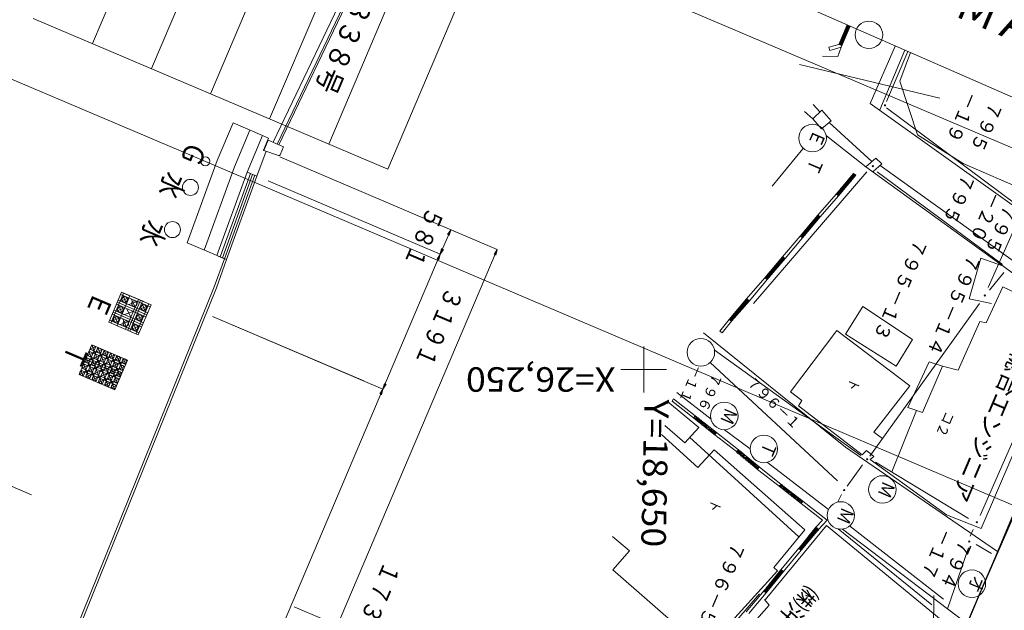
# Model space of a CAD drawing. Extents: x 18491 to 18753, y 26032 to 26321.
# Drawn here: x 18616 to 18670, y 26237 to 26269 of the extents above; entities that cross this region are included whole.
import ezdxf

# ---------------------------------------------------------------- set-up
doc = ezdxf.new("R2010")
doc.units = 0
for name, color, linetype, lineweight in [('\\M+5A4BD\\M+5A4CE\\M+5CBFB', 136, 'Continuous', 0), ('\\M+5BAE1\\M+5B6CF\\M+587ED', 4, 'Continuous', 0), ('道路平面図', 7, 'Continuous', 0)]:
    doc.layers.add(name, color=color, linetype=linetype, lineweight=lineweight)
doc.styles.add('\\M+5A3CD\\M+5A3D3 \\M+5A5B4\\M+5A5B7\\M+5A5C3\\M+5A5AF', font='MS Gothic.ttf')

msp = doc.modelspace()

# ---------------------------------------------------------------- linework, layer by layer
at = {"layer": '\\M+5A4BD\\M+5A4CE\\M+5CBFB', "linetype": 'Continuous', "lineweight": 13}
for p, q in [((18632.667, 26297.666), (18619.946, 26267.757)), ((18635.888, 26296.296), (18623.167, 26266.387)), ((18639.109, 26294.926), (18626.388, 26265.017)), ((18642.329, 26293.556), (18629.609, 26263.648)), ((18645.55, 26292.186), (18632.83, 26262.278)), ((18648.771, 26290.816), (18636.051, 26260.908)), ((18708.744, 26245.625), (18641.682, 26274.148)), ((18636.051, 26260.908), (18616.725, 26269.127)), ((18613.654, 26266.62), (18626.58, 26261.122)), ((18626.58, 26261.122), (18676.289, 26239.98)), ((18583.539, 26257.241), (18616.622, 26243.17)), ((18630.948, 26237.077), (18692.815, 26210.764))]:
    msp.add_line(p, q, dxfattribs=at)
at = {"layer": '\\M+5BAE1\\M+5B6CF\\M+587ED', "linetype": 'Continuous', "lineweight": 13}
for p, q in [((18634.996, 26273.236), (18629.798, 26262.385)), ((18635.226, 26273.138), (18630.023, 26262.277)), ((18635.318, 26273.099), (18630.113, 26262.234)), ((18626.75, 26261.388), (18627.618, 26263.431)), ((18629.228, 26262.746), (18627.618, 26263.431)), ((18627.69, 26261.047), (18628.538, 26263.04)), ((18628.381, 26260.754), (18629.228, 26262.746)), ((18629.228, 26262.746), (18629.55, 26262.609)), ((18629.55, 26262.609), (18629.267, 26261.942)), ((18629.524, 26262.484), (18629.29, 26261.932)), ((18629.501, 26262.494), (18629.524, 26262.484)), ((18630.363, 26262.128), (18629.524, 26262.484)), ((18630.179, 26261.696), (18630.363, 26262.128)), ((18629.419, 26261.891), (18628.91, 26260.529)), ((18629.267, 26261.942), (18629.29, 26261.932)), ((18629.29, 26261.932), (18630.088, 26261.653)), ((18630.162, 26261.575), (18642.014, 26256.534)), ((18626.75, 26261.388), (18625.124, 26256.893)), ((18627.69, 26261.047), (18626.044, 26256.502)), ((18628.382, 26260.754), (18626.734, 26256.208)), ((18628.564, 26260.676), (18626.918, 26256.13)), ((18628.68, 26260.627), (18627.034, 26256.081)), ((18628.795, 26260.578), (18627.149, 26256.032)), ((18628.91, 26260.529), (18627.264, 26255.983)), ((18628.91, 26260.529), (18628.381, 26260.754)), ((18628.565, 26260.676), (18628.496, 26260.705)), ((18629.522, 26260.269), (18638.911, 26256.275)), ((18639.48, 26257.612), (18638.911, 26256.275)), ((18639.31, 26257.344), (18639.48, 26257.612)), ((18639.406, 26257.304), (18639.48, 26257.612)), ((18639.48, 26257.612), (18640.864, 26257.023)), ((18627.264, 26255.983), (18625.124, 26256.893)), ((18642.014, 26256.534), (18625.026, 26216.591)), ((18627.152, 26256.031), (18626.807, 26256.177)), ((18635.789, 26248.934), (18638.911, 26256.275)), ((18638.741, 26256.008), (18638.911, 26256.275)), ((18638.837, 26255.967), (18638.911, 26256.275)), ((18638.986, 26256.583), (18638.911, 26256.275)), ((18639.082, 26256.542), (18638.911, 26256.275)), ((18641.844, 26256.267), (18642.014, 26256.534)), ((18641.94, 26256.226), (18642.014, 26256.534)), ((18627.149, 26256.032), (18626.592, 26254.495)), ((18627.264, 26255.983), (18626.71, 26254.453)), ((18613.288, 26221.581), (18626.594, 26254.5)), ((18613.404, 26221.535), (18626.71, 26254.453)), ((18621.536, 26254.208), (18620.841, 26252.575)), ((18621.651, 26254.159), (18620.956, 26252.526)), ((18621.996, 26254.013), (18621.301, 26252.379)), ((18623.097, 26253.408), (18621.487, 26254.093)), ((18623.146, 26253.523), (18621.536, 26254.208)), ((18622.341, 26253.866), (18621.536, 26254.208)), ((18622.609, 26253.752), (18621.536, 26254.208)), ((18622.073, 26253.98), (18621.536, 26254.208)), ((18622.609, 26253.752), (18621.536, 26254.208)), ((18622.073, 26253.98), (18621.536, 26254.208)), ((18622.744, 26253.695), (18621.536, 26254.208)), ((18622.341, 26253.866), (18621.536, 26254.208)), ((18621.938, 26254.037), (18621.536, 26254.208)), ((18621.813, 26253.583), (18621.602, 26254.044)), ((18622.866, 26252.864), (18621.255, 26253.549)), ((18622.915, 26252.979), (18621.304, 26253.664)), ((18622.963, 26253.094), (18621.353, 26253.779)), ((18621.582, 26253.039), (18621.37, 26253.5)), ((18621.947, 26253.898), (18621.468, 26253.73)), ((18622.456, 26253.817), (18621.761, 26252.184)), ((18622.571, 26253.768), (18621.876, 26252.135)), ((18622.407, 26253.702), (18621.928, 26253.534)), ((18622.686, 26253.719), (18621.991, 26252.086)), ((18622.273, 26253.387), (18622.062, 26253.849)), ((18623.031, 26253.572), (18622.336, 26251.939)), ((18623.146, 26253.523), (18622.451, 26251.89)), ((18622.982, 26253.457), (18622.503, 26253.29)), ((18622.848, 26253.143), (18622.637, 26253.604)), ((18622.634, 26252.319), (18621.024, 26253.004)), ((18622.683, 26252.434), (18621.073, 26253.119)), ((18622.732, 26252.549), (18621.122, 26253.234)), ((18621.35, 26252.494), (18621.139, 26252.955)), ((18621.715, 26253.353), (18621.237, 26253.185)), ((18622.175, 26253.157), (18621.697, 26252.99)), ((18622.042, 26252.843), (18621.83, 26253.304)), ((18622.751, 26252.913), (18622.272, 26252.745)), ((18622.617, 26252.598), (18622.406, 26253.06)), ((18626.487, 26252.89), (18634.754, 26249.374)), ((18626.487, 26252.89), (18635.789, 26248.934)), ((18622.451, 26251.89), (18620.841, 26252.575)), ((18622.5, 26252.005), (18620.89, 26252.69)), ((18621.484, 26252.809), (18621.005, 26252.641)), ((18621.944, 26252.613), (18621.465, 26252.445)), ((18621.81, 26252.299), (18621.599, 26252.76)), ((18622.519, 26252.368), (18622.04, 26252.201)), ((18622.385, 26252.054), (18622.174, 26252.515)), ((18619.566, 26250.536), (18619.909, 26251.341)), ((18621.864, 26250.51), (18619.909, 26251.341)), ((18620.834, 26249.046), (18619.909, 26251.341)), ((18621.174, 26250.803), (18619.371, 26250.076)), ((18620.501, 26250.818), (18619.517, 26250.421)), ((18620.484, 26251.097), (18619.664, 26250.766)), ((18621.62, 26249.934), (18619.664, 26250.766)), ((18621.718, 26250.165), (18619.762, 26250.996)), ((18620.489, 26249.193), (18619.762, 26250.996)), ((18619.796, 26250.438), (18620.139, 26251.243)), ((18619.811, 26251.111), (18620.139, 26251.243)), ((18621.766, 26250.28), (18619.811, 26251.111)), ((18619.911, 26250.389), (18620.254, 26251.195)), ((18620.142, 26250.292), (18620.484, 26251.097)), ((18621.179, 26248.899), (18620.254, 26251.195)), ((18620.257, 26250.243), (18620.599, 26251.048)), ((18620.487, 26250.145), (18620.829, 26250.95)), ((18620.501, 26250.818), (18620.829, 26250.95)), ((18620.599, 26251.048), (18621.326, 26249.244)), ((18620.602, 26250.096), (18620.944, 26250.901)), ((18620.832, 26249.998), (18621.174, 26250.803)), ((18620.944, 26250.901), (18621.473, 26249.589)), ((18620.947, 26249.949), (18621.289, 26250.754)), ((18621.62, 26249.934), (18621.289, 26250.754)), ((18619.224, 26249.731), (18621.519, 26250.656)), ((18619.566, 26250.536), (18619.224, 26249.731)), ((18619.796, 26250.438), (18619.454, 26249.633)), ((18621.424, 26249.474), (18619.469, 26250.306)), ((18619.799, 26249.486), (18619.469, 26250.306)), ((18621.473, 26249.589), (18619.517, 26250.421)), ((18621.522, 26249.704), (18619.566, 26250.536)), ((18621.522, 26249.704), (18619.566, 26250.536)), ((18621.864, 26250.51), (18619.569, 26249.584)), ((18619.911, 26250.389), (18619.569, 26249.584)), ((18621.571, 26249.819), (18619.615, 26250.651)), ((18620.144, 26249.34), (18619.615, 26250.651)), ((18620.142, 26250.292), (18619.799, 26249.486)), ((18620.257, 26250.243), (18619.914, 26249.437)), ((18621.177, 26249.851), (18621.519, 26250.656)), ((18621.292, 26249.802), (18621.634, 26250.607)), ((18621.522, 26249.704), (18621.864, 26250.51)), ((18621.766, 26250.28), (18621.634, 26250.607)), ((18621.179, 26248.899), (18619.224, 26249.731)), ((18621.277, 26249.129), (18619.322, 26249.961)), ((18619.454, 26249.633), (18619.322, 26249.961)), ((18621.326, 26249.244), (18619.371, 26250.076)), ((18619.914, 26249.437), (18621.718, 26250.165)), ((18620.487, 26250.145), (18620.144, 26249.34)), ((18620.602, 26250.096), (18620.259, 26249.291)), ((18620.259, 26249.291), (18621.571, 26249.819)), ((18620.832, 26249.998), (18620.489, 26249.193)), ((18620.947, 26249.949), (18620.604, 26249.144)), ((18621.177, 26249.851), (18620.834, 26249.046)), ((18621.292, 26249.802), (18620.949, 26248.997)), ((18621.522, 26249.704), (18621.179, 26248.899)), ((18621.424, 26249.474), (18620.604, 26249.144)), ((18621.277, 26249.129), (18620.949, 26248.997)), ((18635.863, 26249.242), (18635.789, 26248.934)), ((18635.959, 26249.201), (18635.789, 26248.934)), ((18622.492, 26217.669), (18635.789, 26248.934)), ((18635.619, 26248.667), (18635.789, 26248.934)), ((18635.715, 26248.626), (18635.789, 26248.934))]:
    msp.add_line(p, q, dxfattribs=at)
for centre, radius in [((18626.101, 26261.342), 0.25), ((18625.292, 26259.919), 0.437), ((18624.314, 26257.618), 0.437), ((18621.708, 26253.814), 0.15), ((18621.476, 26253.269), 0.15), ((18622.235, 26253.589), 0.15), ((18622.743, 26253.373), 0.15), ((18622.511, 26252.829), 0.15), ((18621.244, 26252.725), 0.15), ((18621.772, 26252.5), 0.15), ((18622.28, 26252.285), 0.15), ((18619.975, 26251.177), 0.125), ((18619.828, 26250.832), 0.125), ((18620.173, 26250.686), 0.125), ((18620.32, 26251.031), 0.125), ((18620.665, 26250.884), 0.125), ((18621.01, 26250.737), 0.125), ((18619.535, 26250.142), 0.125), ((18619.681, 26250.487), 0.125), ((18620.027, 26250.34), 0.125), ((18621.209, 26250.245), 0.125), ((18621.355, 26250.59), 0.125), ((18621.554, 26250.098), 0.125), ((18621.7, 26250.444), 0.125), ((18619.388, 26249.797), 0.125), ((18619.733, 26249.65), 0.125), ((18619.88, 26249.995), 0.125), ((18620.915, 26249.555), 0.125), ((18621.062, 26249.9), 0.125), ((18621.407, 26249.753), 0.125), ((18620.078, 26249.503), 0.125), ((18620.423, 26249.357), 0.125), ((18620.768, 26249.21), 0.125), ((18621.113, 26249.063), 0.125), ((18621.26, 26249.408), 0.125)]:
    msp.add_circle(centre, radius, dxfattribs=at)
msp.add_arc((18630.11, 26261.725), 0.075, 252.6696, 336.959, dxfattribs=at)
at = {"layer": '道路平面図', "linetype": 'Continuous', "lineweight": 13}
for p, q in [((18729.893, 26238.601), (18653.875, 26271.943)), ((18661.084, 26268.772), (18660.631, 26267.708)), ((18661.113, 26268.76), (18660.66, 26267.696)), ((18661.142, 26268.748), (18660.689, 26267.684)), ((18661.171, 26268.736), (18660.718, 26267.672)), ((18661.199, 26268.723), (18660.746, 26267.66)), ((18661.257, 26268.699), (18660.767, 26267.549)), ((18661.228, 26268.711), (18660.775, 26267.647)), ((18660.631, 26267.708), (18660.094, 26267.564)), ((18660.094, 26267.564), (18660.148, 26267.371)), ((18660.767, 26267.549), (18660.148, 26267.371)), ((18660.767, 26267.549), (18660.588, 26267.048)), ((18663.718, 26267.618), (18662.355, 26264.496)), ((18664.235, 26267.397), (18662.881, 26264.136)), ((18660.588, 26267.048), (18659.747, 26267.066)), ((18663.245, 26264.592), (18664.408, 26267.324)), ((18663.96, 26265.714), (18664.551, 26267.263)), ((18666.146, 26264.784), (18658.5, 26266.612)), ((18664.924, 26262.791), (18663.96, 26265.714)), ((18659.611, 26264.033), (18659.236, 26264.43)), ((18673.939, 26256.202), (18662.355, 26264.496)), ((18663.238, 26264.256), (18670.354, 26258.951)), ((18659.213, 26263.659), (18658.769, 26264.052)), ((18659.717, 26264.124), (18659.213, 26263.659)), ((18659.213, 26263.659), (18659.695, 26263.114)), ((18660.215, 26263.538), (18659.717, 26264.124)), ((18660.215, 26263.538), (18659.695, 26263.114)), ((18662.436, 26261.336), (18660.109, 26263.448)), ((18659.971, 26262.725), (18662.105, 26261.036)), ((18667.414, 26261.221), (18664.924, 26262.791)), ((18658.684, 26262.016), (18657.002, 26259.981)), ((18662.105, 26261.036), (18662.649, 26261.517)), ((18662.991, 26261.202), (18662.649, 26261.517)), ((18673.064, 26253.11), (18662.105, 26261.036)), ((18662.499, 26260.766), (18662.991, 26261.202)), ((18662.884, 26261.111), (18674.777, 26252.585)), ((18672.377, 26259.075), (18667.414, 26261.221)), ((18662.163, 26260.773), (18655.98, 26253.589)), ((18661.441, 26260.673), (18660.487, 26259.55)), ((18660.619, 26259.46), (18661.572, 26260.583)), ((18661.191, 26260.406), (18661.233, 26260.184)), ((18661.232, 26260.422), (18661.245, 26260.213)), ((18661.244, 26260.451), (18661.286, 26260.229)), ((18661.285, 26260.467), (18661.298, 26260.258)), ((18661.298, 26260.496), (18661.323, 26260.316)), ((18661.31, 26260.525), (18661.364, 26260.332)), ((18661.363, 26260.57), (18661.376, 26260.361)), ((18661.375, 26260.599), (18661.388, 26260.39)), ((18661.388, 26260.628), (18661.429, 26260.406)), ((18661.429, 26260.644), (18661.454, 26260.464)), ((18661.572, 26260.583), (18661.441, 26260.673)), ((18661.47, 26260.661), (18661.495, 26260.48)), ((18661.486, 26260.62), (18661.507, 26260.509)), ((18661.515, 26260.607), (18661.519, 26260.538)), ((18661.544, 26260.595), (18661.531, 26260.566)), ((18662.737, 26260.766), (18669.557, 26255.724)), ((18660.762, 26259.637), (18660.762, 26259.875)), ((18660.774, 26259.666), (18660.774, 26259.904)), ((18660.815, 26259.682), (18660.774, 26259.904)), ((18660.84, 26259.74), (18660.815, 26259.92)), ((18660.881, 26259.756), (18660.827, 26259.949)), ((18660.893, 26259.785), (18660.88, 26259.994)), ((18660.905, 26259.814), (18660.893, 26260.023)), ((18660.946, 26259.83), (18660.905, 26260.052)), ((18660.971, 26259.888), (18660.946, 26260.068)), ((18660.983, 26259.917), (18660.958, 26260.097)), ((18661.024, 26259.933), (18660.982, 26260.155)), ((18661.036, 26259.962), (18661.023, 26260.171)), ((18661.049, 26259.991), (18661.036, 26260.2)), ((18661.102, 26260.036), (18661.048, 26260.229)), ((18661.114, 26260.065), (18661.089, 26260.245)), ((18661.114, 26260.065), (18661.113, 26260.303)), ((18661.155, 26260.081), (18661.154, 26260.319)), ((18661.167, 26260.348), (18661.167, 26260.11)), ((18661.179, 26260.377), (18661.22, 26260.155)), ((18660.487, 26259.55), (18659.493, 26258.411)), ((18659.625, 26258.321), (18660.619, 26259.46)), ((18660.619, 26259.46), (18660.487, 26259.55)), ((18660.487, 26259.55), (18660.619, 26259.46)), ((18660.516, 26259.538), (18660.5, 26259.579)), ((18660.545, 26259.526), (18660.541, 26259.596)), ((18660.561, 26259.485), (18660.553, 26259.624)), ((18660.619, 26259.46), (18660.565, 26259.653)), ((18660.631, 26259.489), (18660.577, 26259.682)), ((18660.643, 26259.518), (18660.631, 26259.727)), ((18660.684, 26259.534), (18660.643, 26259.756)), ((18660.684, 26259.534), (18660.684, 26259.772)), ((18660.738, 26259.58), (18660.696, 26259.801)), ((18660.75, 26259.608), (18660.708, 26259.83)), ((18659.493, 26258.411), (18658.528, 26257.26)), ((18658.659, 26257.17), (18659.625, 26258.321)), ((18659.362, 26258.263), (18659.416, 26258.07)), ((18659.415, 26258.308), (18659.428, 26258.099)), ((18659.428, 26258.337), (18659.44, 26258.128)), ((18659.44, 26258.366), (18659.481, 26258.144)), ((18659.481, 26258.382), (18659.506, 26258.202)), ((18659.625, 26258.321), (18659.493, 26258.411)), ((18659.493, 26258.411), (18659.625, 26258.321)), ((18659.522, 26258.399), (18659.547, 26258.218)), ((18659.538, 26258.358), (18659.559, 26258.247)), ((18659.567, 26258.346), (18659.571, 26258.276)), ((18659.596, 26258.333), (18659.584, 26258.305)), ((18658.945, 26257.523), (18658.933, 26257.733)), ((18658.958, 26257.552), (18658.945, 26257.761)), ((18658.999, 26257.569), (18658.957, 26257.79)), ((18659.023, 26257.626), (18658.998, 26257.807)), ((18659.035, 26257.655), (18659.01, 26257.836)), ((18659.076, 26257.672), (18659.035, 26257.893)), ((18659.089, 26257.7), (18659.076, 26257.91)), ((18659.101, 26257.729), (18659.088, 26257.938)), ((18659.154, 26257.774), (18659.1, 26257.967)), ((18659.166, 26257.803), (18659.141, 26257.984)), ((18659.166, 26257.803), (18659.166, 26258.041)), ((18659.207, 26257.82), (18659.207, 26258.058)), ((18659.219, 26258.086), (18659.22, 26257.848)), ((18659.231, 26258.115), (18659.273, 26257.894)), ((18659.243, 26258.144), (18659.285, 26257.922)), ((18659.284, 26258.16), (18659.297, 26257.951)), ((18659.297, 26258.189), (18659.338, 26257.968)), ((18659.338, 26258.206), (18659.351, 26257.996)), ((18659.35, 26258.234), (18659.375, 26258.054)), ((18670.454, 26258.229), (18668.781, 26254.458)), ((18658.528, 26257.26), (18657.574, 26256.137)), ((18658.659, 26257.17), (18658.528, 26257.26)), ((18658.528, 26257.26), (18658.659, 26257.17)), ((18658.556, 26257.248), (18658.54, 26257.289)), ((18658.585, 26257.235), (18658.581, 26257.305)), ((18658.602, 26257.194), (18658.593, 26257.334)), ((18658.659, 26257.17), (18658.605, 26257.363)), ((18658.671, 26257.199), (18658.617, 26257.391)), ((18658.684, 26257.227), (18658.671, 26257.437)), ((18658.725, 26257.244), (18658.683, 26257.465)), ((18658.725, 26257.244), (18658.724, 26257.482)), ((18658.778, 26257.289), (18658.748, 26257.539)), ((18658.79, 26257.318), (18658.761, 26257.568)), ((18658.802, 26257.347), (18658.814, 26257.613)), ((18658.814, 26257.375), (18658.826, 26257.642)), ((18658.855, 26257.392), (18658.826, 26257.642)), ((18658.892, 26257.478), (18658.867, 26257.659)), ((18658.933, 26257.495), (18658.879, 26257.687)), ((18657.706, 26256.047), (18658.659, 26257.17)), ((18657.574, 26256.137), (18656.609, 26254.986)), ((18657.562, 26256.108), (18657.587, 26255.928)), ((18657.706, 26256.047), (18657.574, 26256.137)), ((18657.574, 26256.137), (18657.706, 26256.047)), ((18657.603, 26256.125), (18657.628, 26255.944)), ((18656.74, 26254.896), (18657.706, 26256.047)), ((18657.145, 26255.369), (18657.104, 26255.59)), ((18657.157, 26255.398), (18657.145, 26255.607)), ((18657.17, 26255.426), (18657.157, 26255.636)), ((18657.223, 26255.472), (18657.169, 26255.664)), ((18657.235, 26255.5), (18657.21, 26255.681)), ((18657.235, 26255.5), (18657.235, 26255.738)), ((18657.276, 26255.517), (18657.276, 26255.755)), ((18657.288, 26255.784), (18657.288, 26255.546)), ((18657.3, 26255.812), (18657.342, 26255.591)), ((18657.325, 26255.87), (18657.354, 26255.62)), ((18657.366, 26255.886), (18657.366, 26255.648)), ((18657.378, 26255.915), (18657.407, 26255.665)), ((18657.419, 26255.932), (18657.419, 26255.694)), ((18657.431, 26255.96), (18657.444, 26255.751)), ((18657.443, 26255.989), (18657.497, 26255.796)), ((18657.496, 26256.034), (18657.509, 26255.825)), ((18657.509, 26256.063), (18657.522, 26255.854)), ((18657.521, 26256.092), (18657.563, 26255.87)), ((18657.619, 26256.084), (18657.64, 26255.973)), ((18657.648, 26256.072), (18657.652, 26256.002)), ((18657.677, 26256.059), (18657.665, 26256.031)), ((18668.375, 26256.057), (18667.74, 26253.848)), ((18674.305, 26255.707), (18668.352, 26242.039)), ((18669.562, 26255.654), (18668.375, 26256.057)), ((18656.666, 26254.961), (18656.662, 26255.031)), ((18656.683, 26254.92), (18656.674, 26255.06)), ((18656.74, 26254.896), (18656.686, 26255.089)), ((18656.752, 26254.925), (18656.699, 26255.117)), ((18656.765, 26254.953), (18656.752, 26255.163)), ((18656.806, 26254.97), (18656.764, 26255.191)), ((18656.806, 26254.97), (18656.805, 26255.208)), ((18656.859, 26255.015), (18656.817, 26255.237)), ((18656.871, 26255.044), (18656.829, 26255.265)), ((18656.883, 26255.073), (18656.883, 26255.311)), ((18656.896, 26255.101), (18656.895, 26255.339)), ((18656.937, 26255.118), (18656.895, 26255.339)), ((18656.961, 26255.175), (18656.936, 26255.356)), ((18657.002, 26255.192), (18656.948, 26255.385)), ((18657.014, 26255.221), (18657.001, 26255.43)), ((18657.026, 26255.249), (18657.014, 26255.459)), ((18657.067, 26255.266), (18657.026, 26255.487)), ((18657.092, 26255.324), (18657.067, 26255.504)), ((18657.104, 26255.352), (18657.079, 26255.533)), ((18669.641, 26255.281), (18668.859, 26254.323)), ((18656.609, 26254.986), (18655.614, 26253.847)), ((18655.775, 26253.745), (18656.74, 26254.896)), ((18656.74, 26254.896), (18656.609, 26254.986)), ((18656.609, 26254.986), (18656.74, 26254.896)), ((18656.637, 26254.974), (18656.621, 26255.015)), ((18669.577, 26254.493), (18668.675, 26252.533)), ((18673.094, 26252.86), (18669.577, 26254.493)), ((18655.614, 26253.847), (18654.661, 26252.724)), ((18654.792, 26252.634), (18655.775, 26253.745)), ((18655.287, 26253.239), (18655.262, 26253.419)), ((18655.287, 26253.239), (18655.287, 26253.477)), ((18655.328, 26253.255), (18655.328, 26253.493)), ((18655.34, 26253.522), (18655.341, 26253.284)), ((18655.352, 26253.551), (18655.394, 26253.329)), ((18655.365, 26253.579), (18655.406, 26253.358)), ((18655.406, 26253.596), (18655.418, 26253.387)), ((18655.418, 26253.625), (18655.459, 26253.403)), ((18655.459, 26253.641), (18655.472, 26253.432)), ((18655.471, 26253.67), (18655.496, 26253.489)), ((18655.483, 26253.699), (18655.537, 26253.506)), ((18655.537, 26253.744), (18655.549, 26253.535)), ((18655.549, 26253.773), (18655.562, 26253.563)), ((18655.561, 26253.801), (18655.603, 26253.58)), ((18655.602, 26253.818), (18655.627, 26253.637)), ((18655.775, 26253.745), (18655.614, 26253.847)), ((18655.614, 26253.847), (18655.775, 26253.745)), ((18655.643, 26253.834), (18655.668, 26253.654)), ((18655.66, 26253.793), (18655.68, 26253.683)), ((18655.688, 26253.781), (18655.693, 26253.711)), ((18655.717, 26253.769), (18655.705, 26253.74)), ((18661.955, 26253.423), (18661.011, 26251.923)), ((18664.656, 26251.629), (18661.955, 26253.423)), ((18662.328, 26245.283), (18668.315, 26253.603)), ((18667.74, 26253.848), (18668.96, 26253.601)), ((18654.817, 26252.692), (18654.804, 26252.901)), ((18654.858, 26252.708), (18654.816, 26252.93)), ((18654.858, 26252.708), (18654.857, 26252.946)), ((18654.911, 26252.753), (18654.87, 26252.975)), ((18654.923, 26252.782), (18654.882, 26253.004)), ((18654.936, 26252.811), (18654.935, 26253.049)), ((18654.948, 26252.84), (18654.947, 26253.078)), ((18654.989, 26252.856), (18654.947, 26253.078)), ((18655.013, 26252.914), (18654.988, 26253.094)), ((18655.054, 26252.93), (18655, 26253.123)), ((18655.067, 26252.959), (18655.054, 26253.168)), ((18655.079, 26252.988), (18655.066, 26253.197)), ((18655.12, 26253.004), (18655.078, 26253.226)), ((18655.144, 26253.062), (18655.119, 26253.242)), ((18655.157, 26253.091), (18655.131, 26253.271)), ((18655.198, 26253.107), (18655.156, 26253.329)), ((18655.21, 26253.136), (18655.197, 26253.345)), ((18655.222, 26253.165), (18655.209, 26253.374)), ((18655.275, 26253.21), (18655.221, 26253.403)), ((18654.661, 26252.724), (18654.154, 26252.091)), ((18654.285, 26252.001), (18654.792, 26252.634)), ((18654.792, 26252.634), (18654.661, 26252.724)), ((18654.661, 26252.724), (18654.792, 26252.634)), ((18654.69, 26252.712), (18654.673, 26252.753)), ((18654.718, 26252.7), (18654.714, 26252.769)), ((18654.735, 26252.659), (18654.726, 26252.798)), ((18654.792, 26252.634), (18654.739, 26252.827)), ((18654.805, 26252.663), (18654.751, 26252.856)), ((18668.334, 26252.61), (18667.138, 26249.96)), ((18668.675, 26252.533), (18668.334, 26252.61)), ((18661.01, 26245.776), (18653.263, 26251.994)), ((18654.285, 26252.001), (18654.154, 26252.091)), ((18660.522, 26252.131), (18658.011, 26248.785)), ((18664.502, 26249.113), (18660.522, 26252.131)), ((18661.011, 26251.923), (18663.765, 26250.174)), ((18663.765, 26250.174), (18664.656, 26251.629)), ((18650, 26251.25), (18650, 26248.75)), ((18653.852, 26251.064), (18661.836, 26245.323)), ((18660.563, 26243.928), (18653.628, 26250.378)), ((18665.57, 26250.424), (18664.406, 26247.931)), ((18666.284, 26250.188), (18665.57, 26250.424)), ((18668.395, 26241.342), (18672.401, 26250.675)), ((18651.25, 26250), (18648.75, 26250)), ((18666.284, 26250.188), (18665.207, 26247.658)), ((18667.138, 26249.96), (18666.284, 26250.188)), ((18651.811, 26248.741), (18653.677, 26247.301)), ((18658.011, 26248.785), (18658.628, 26248.318)), ((18662.543, 26246.584), (18664.502, 26249.113)), ((18653.005, 26246.84), (18651.295, 26248.247)), ((18651.635, 26248.408), (18651.545, 26248.276)), ((18651.545, 26248.276), (18652.721, 26247.368)), ((18652.799, 26247.471), (18651.635, 26248.408)), ((18658.628, 26248.318), (18658.435, 26248.027)), ((18658.435, 26248.027), (18661.918, 26245.356)), ((18664.879, 26247.764), (18663.529, 26244.432)), ((18664.406, 26247.931), (18665.207, 26247.658)), ((18652.721, 26247.368), (18652.799, 26247.471)), ((18652.799, 26247.471), (18652.721, 26247.368)), ((18652.721, 26247.368), (18652.901, 26247.393)), ((18652.721, 26247.368), (18653.884, 26246.431)), ((18652.737, 26247.327), (18652.93, 26247.381)), ((18652.745, 26247.426), (18652.885, 26247.434)), ((18652.766, 26247.315), (18652.988, 26247.357)), ((18652.774, 26247.414), (18652.856, 26247.447)), ((18652.786, 26247.442), (18652.827, 26247.459)), ((18652.795, 26247.303), (18653.004, 26247.316)), ((18653.974, 26246.563), (18652.799, 26247.471)), ((18652.811, 26247.262), (18653.033, 26247.303)), ((18652.869, 26247.237), (18653.062, 26247.291)), ((18652.898, 26247.225), (18653.078, 26247.25)), ((18652.914, 26247.184), (18653.136, 26247.226)), ((18652.943, 26247.172), (18653.164, 26247.213)), ((18652.972, 26247.16), (18653.181, 26247.172)), ((18652.988, 26247.119), (18653.21, 26247.16)), ((18653.017, 26247.106), (18653.238, 26247.148)), ((18653.046, 26247.094), (18653.284, 26247.095)), ((18653.074, 26247.082), (18653.312, 26247.083)), ((18653.091, 26247.041), (18653.341, 26247.07)), ((18653.148, 26247.016), (18653.37, 26247.058)), ((18653.165, 26246.975), (18653.386, 26247.017)), ((18653.194, 26246.963), (18653.444, 26246.993)), ((18672.329, 26247.364), (18665.626, 26231.301)), ((18650.971, 26246.449), (18652.957, 26244.652)), ((18651.15, 26246.95), (18652.244, 26246.009)), ((18652.244, 26246.009), (18653.005, 26246.84)), ((18653.222, 26246.951), (18653.461, 26246.952)), ((18653.251, 26246.939), (18653.489, 26246.939)), ((18653.297, 26246.886), (18653.489, 26246.939)), ((18653.325, 26246.873), (18653.518, 26246.927)), ((18653.354, 26246.861), (18653.563, 26246.874)), ((18653.371, 26246.82), (18653.592, 26246.862)), ((18653.621, 26246.849), (18653.399, 26246.808)), ((18653.637, 26246.808), (18653.445, 26246.755)), ((18653.666, 26246.796), (18653.473, 26246.742)), ((18653.711, 26246.743), (18653.502, 26246.73)), ((18653.74, 26246.731), (18653.531, 26246.718)), ((18653.769, 26246.718), (18653.547, 26246.677)), ((18653.798, 26246.706), (18653.605, 26246.652)), ((18653.814, 26246.665), (18653.634, 26246.64)), ((18653.872, 26246.641), (18653.65, 26246.599)), ((18653.9, 26246.628), (18653.679, 26246.587)), ((18653.917, 26246.587), (18653.708, 26246.575)), ((18653.946, 26246.575), (18653.753, 26246.521)), ((18653.962, 26246.534), (18653.782, 26246.509)), ((18653.95, 26246.505), (18653.81, 26246.497)), ((18653.909, 26246.489), (18653.827, 26246.456)), ((18653.897, 26246.46), (18653.856, 26246.444)), ((18653.884, 26246.431), (18653.974, 26246.563)), ((18653.974, 26246.563), (18653.884, 26246.431)), ((18655.167, 26245.614), (18653.974, 26246.563)), ((18654.413, 26246.716), (18655.807, 26245.681)), ((18663.011, 26246.249), (18662.543, 26246.584)), ((18652.506, 26246.305), (18658.453, 26240.887)), ((18653.884, 26246.431), (18655.06, 26245.523)), ((18652.957, 26244.652), (18653.849, 26245.631)), ((18653.849, 26245.631), (18658.78, 26241.257)), ((18655.06, 26245.523), (18655.167, 26245.614)), ((18655.167, 26245.614), (18655.06, 26245.523)), ((18655.06, 26245.523), (18655.27, 26245.536)), ((18655.06, 26245.523), (18656.212, 26244.558)), ((18655.065, 26245.454), (18655.298, 26245.524)), ((18655.093, 26245.441), (18655.327, 26245.512)), ((18655.114, 26245.569), (18655.253, 26245.577)), ((18655.122, 26245.429), (18655.344, 26245.471)), ((18655.126, 26245.597), (18655.224, 26245.589)), ((18655.138, 26245.626), (18655.196, 26245.602)), ((18655.151, 26245.417), (18655.372, 26245.459)), ((18656.302, 26244.689), (18655.167, 26245.614)), ((18655.196, 26245.364), (18655.401, 26245.446)), ((18655.225, 26245.351), (18655.43, 26245.434)), ((18655.254, 26245.339), (18655.475, 26245.381)), ((18655.27, 26245.298), (18655.504, 26245.369)), ((18669.284, 26240.08), (18661.01, 26245.776)), ((18661.918, 26245.356), (18662.155, 26245.594)), ((18662.155, 26245.594), (18662.554, 26245.255)), ((18655.299, 26245.286), (18655.52, 26245.328)), ((18655.344, 26245.233), (18655.549, 26245.315)), ((18655.373, 26245.221), (18655.578, 26245.303)), ((18655.402, 26245.208), (18655.611, 26245.221)), ((18655.43, 26245.196), (18655.64, 26245.209)), ((18655.447, 26245.155), (18655.668, 26245.197)), ((18655.504, 26245.131), (18655.697, 26245.184)), ((18655.533, 26245.118), (18655.714, 26245.143)), ((18655.55, 26245.077), (18655.771, 26245.119)), ((18655.578, 26245.065), (18655.8, 26245.107)), ((18655.607, 26245.053), (18655.816, 26245.066)), ((18655.624, 26245.012), (18655.845, 26245.053)), ((18655.652, 26245), (18655.874, 26245.041)), ((18655.681, 26244.987), (18655.919, 26244.988)), ((18655.698, 26244.946), (18655.948, 26244.976)), ((18655.977, 26244.963), (18655.727, 26244.934)), ((18655.965, 26244.935), (18655.784, 26244.91)), ((18655.993, 26244.922), (18655.801, 26244.869)), ((18656.051, 26244.898), (18655.829, 26244.856)), ((18656.067, 26244.857), (18655.858, 26244.844)), ((18656.096, 26244.845), (18655.887, 26244.832)), ((18656.125, 26244.833), (18655.932, 26244.779)), ((18660.07, 26242.372), (18656.748, 26244.941)), ((18662.554, 26245.255), (18662.353, 26245.102)), ((18662.353, 26245.102), (18666.501, 26242.08)), ((18667.704, 26241.874), (18662.629, 26244.951)), ((18656.154, 26244.82), (18655.961, 26244.766)), ((18656.199, 26244.767), (18655.99, 26244.754)), ((18656.228, 26244.755), (18656.006, 26244.713)), ((18656.256, 26244.743), (18656.035, 26244.701)), ((18656.273, 26244.702), (18656.092, 26244.677)), ((18656.289, 26244.661), (18656.109, 26244.636)), ((18656.248, 26244.644), (18656.138, 26244.623)), ((18656.236, 26244.615), (18656.166, 26244.611)), ((18656.224, 26244.587), (18656.183, 26244.57)), ((18656.212, 26244.558), (18656.302, 26244.689)), ((18656.302, 26244.689), (18656.212, 26244.558)), ((18656.212, 26244.558), (18657.388, 26243.65)), ((18657.494, 26243.74), (18656.302, 26244.689)), ((18661.923, 26244.81), (18661.085, 26243.638)), ((18657.388, 26243.65), (18657.494, 26243.74)), ((18657.494, 26243.74), (18657.388, 26243.65)), ((18657.388, 26243.65), (18657.597, 26243.663)), ((18657.388, 26243.65), (18658.58, 26242.701)), ((18657.404, 26243.609), (18657.626, 26243.65)), ((18657.433, 26243.596), (18657.654, 26243.638)), ((18657.441, 26243.695), (18657.58, 26243.704)), ((18657.453, 26243.724), (18657.551, 26243.716)), ((18657.462, 26243.584), (18657.671, 26243.597)), ((18657.465, 26243.753), (18657.523, 26243.728)), ((18657.49, 26243.572), (18657.7, 26243.585)), ((18658.67, 26242.832), (18657.494, 26243.74)), ((18657.536, 26243.519), (18657.728, 26243.573)), ((18657.564, 26243.507), (18657.757, 26243.56)), ((18657.593, 26243.494), (18657.802, 26243.507)), ((18657.61, 26243.453), (18657.831, 26243.495)), ((18657.638, 26243.441), (18657.848, 26243.454)), ((18657.684, 26243.388), (18657.876, 26243.442)), ((18657.712, 26243.376), (18657.905, 26243.429)), ((18657.741, 26243.363), (18657.95, 26243.376)), ((18657.77, 26243.351), (18657.979, 26243.364)), ((18657.786, 26243.31), (18658.008, 26243.352)), ((18657.844, 26243.286), (18658.037, 26243.339)), ((18657.873, 26243.273), (18658.053, 26243.298)), ((18657.889, 26243.232), (18658.139, 26243.262)), ((18657.918, 26243.22), (18658.168, 26243.25)), ((18657.947, 26243.208), (18658.185, 26243.209)), ((18657.963, 26243.167), (18658.213, 26243.196)), ((18657.992, 26243.155), (18658.242, 26243.184)), ((18658.049, 26243.13), (18658.287, 26243.131)), ((18658.066, 26243.089), (18658.316, 26243.119)), ((18658.345, 26243.106), (18658.095, 26243.077)), ((18658.333, 26243.078), (18658.152, 26243.052)), ((18658.361, 26243.065), (18658.169, 26243.012)), ((18658.419, 26243.041), (18658.198, 26242.999)), ((18658.436, 26243), (18658.226, 26242.987)), ((18658.464, 26242.988), (18658.255, 26242.975)), ((18658.493, 26242.975), (18658.3, 26242.922)), ((18658.522, 26242.963), (18658.329, 26242.909)), ((18658.567, 26242.91), (18658.358, 26242.897)), ((18658.596, 26242.898), (18658.374, 26242.856)), ((18658.625, 26242.885), (18658.403, 26242.844)), ((18658.641, 26242.844), (18658.461, 26242.819)), ((18658.658, 26242.803), (18658.477, 26242.778)), ((18658.617, 26242.787), (18658.506, 26242.766)), ((18658.604, 26242.758), (18658.535, 26242.754)), ((18658.592, 26242.729), (18658.551, 26242.713)), ((18658.58, 26242.701), (18658.67, 26242.832)), ((18658.58, 26242.701), (18659.756, 26241.793)), ((18658.67, 26242.832), (18659.994, 26241.793)), ((18660.59, 26242.796), (18660.79, 26243.186)), ((18670.5, 26242.857), (18668.599, 26238.47)), ((18662.723, 26224.906), (18670.309, 26242.327)), ((18659.387, 26241.406), (18659.756, 26241.793)), ((18659.535, 26241.275), (18659.994, 26241.793)), ((18666.501, 26242.08), (18668.395, 26241.342)), ((18659.97, 26241.498), (18656.619, 26237.456)), ((18658.78, 26241.257), (18657.099, 26239.221)), ((18659.387, 26241.406), (18658.451, 26240.242)), ((18658.582, 26240.152), (18659.535, 26241.275)), ((18659.154, 26241.098), (18659.208, 26240.905)), ((18659.207, 26241.143), (18659.22, 26240.934)), ((18659.22, 26241.172), (18659.233, 26240.962)), ((18659.232, 26241.2), (18659.274, 26240.979)), ((18659.244, 26241.229), (18659.298, 26241.036)), ((18659.285, 26241.246), (18659.298, 26241.036)), ((18659.31, 26241.303), (18659.339, 26241.053)), ((18659.351, 26241.32), (18659.351, 26241.082)), ((18659.363, 26241.348), (18659.363, 26241.11)), ((18659.387, 26241.406), (18659.535, 26241.275)), ((18659.387, 26241.406), (18659.458, 26241.172)), ((18659.387, 26241.406), (18659.445, 26241.143)), ((18659.535, 26241.275), (18659.387, 26241.406)), ((18659.445, 26241.381), (18659.47, 26241.201)), ((18659.474, 26241.369), (18659.511, 26241.217)), ((18659.507, 26241.287), (18659.523, 26241.246)), ((18666.841, 26235.856), (18659.97, 26241.498)), ((18665.709, 26237.187), (18660.61, 26241.327)), ((18667.62, 26236.17), (18660.836, 26241.299)), ((18666.348, 26237.492), (18661.217, 26241.476)), ((18667.964, 26241.288), (18667.805, 26240.914)), ((18649.23, 26240.125), (18648.301, 26240.894)), ((18658.738, 26240.358), (18658.725, 26240.567)), ((18658.778, 26240.374), (18658.737, 26240.596)), ((18658.791, 26240.403), (18658.749, 26240.625)), ((18658.815, 26240.461), (18658.79, 26240.641)), ((18658.844, 26240.448), (18658.802, 26240.67)), ((18658.856, 26240.477), (18658.856, 26240.715)), ((18658.868, 26240.744), (18658.868, 26240.506)), ((18658.88, 26240.773), (18658.909, 26240.522)), ((18658.892, 26240.801), (18658.934, 26240.58)), ((18658.921, 26240.789), (18658.946, 26240.609)), ((18658.946, 26240.847), (18658.987, 26240.625)), ((18658.987, 26240.863), (18658.999, 26240.654)), ((18658.999, 26240.892), (18659.012, 26240.683)), ((18659.011, 26240.921), (18659.065, 26240.728)), ((18659.023, 26240.95), (18659.077, 26240.757)), ((18659.077, 26240.995), (18659.089, 26240.786)), ((18659.089, 26241.024), (18659.13, 26240.802)), ((18659.13, 26241.04), (18659.143, 26240.831)), ((18659.142, 26241.069), (18659.167, 26240.888)), ((18648.314, 26239.089), (18649.23, 26240.125)), ((18658.463, 26240.271), (18657.485, 26239.091)), ((18657.616, 26239.001), (18658.582, 26240.152)), ((18658.451, 26240.242), (18658.582, 26240.152)), ((18658.479, 26240.23), (18658.463, 26240.271)), ((18658.582, 26240.152), (18658.463, 26240.271)), ((18658.508, 26240.218), (18658.504, 26240.288)), ((18658.537, 26240.206), (18658.516, 26240.316)), ((18658.553, 26240.165), (18658.528, 26240.345)), ((18658.594, 26240.181), (18658.569, 26240.362)), ((18658.635, 26240.198), (18658.594, 26240.419)), ((18658.648, 26240.226), (18658.606, 26240.448)), ((18658.66, 26240.255), (18658.647, 26240.464)), ((18658.713, 26240.3), (18658.659, 26240.493)), ((18658.725, 26240.329), (18658.671, 26240.522)), ((18667.704, 26240.277), (18666.563, 26236.959)), ((18668.969, 26239.977), (18668.126, 26240.471)), ((18653.372, 26234.694), (18648.314, 26239.089)), ((18657.292, 26239.037), (18650.564, 26231.61)), ((18657.485, 26239.091), (18656.548, 26237.927)), ((18656.68, 26237.837), (18657.616, 26239.001)), ((18657.099, 26239.221), (18657.292, 26239.037)), ((18657.354, 26238.943), (18657.408, 26238.75)), ((18657.395, 26238.959), (18657.408, 26238.75)), ((18657.419, 26239.017), (18657.449, 26238.767)), ((18657.46, 26239.033), (18657.461, 26238.795)), ((18657.473, 26239.062), (18657.473, 26238.824)), ((18657.485, 26239.091), (18657.616, 26239.001)), ((18657.485, 26239.091), (18657.539, 26238.898)), ((18657.485, 26239.091), (18657.527, 26238.869)), ((18657.616, 26239.001), (18657.485, 26239.091)), ((18657.542, 26239.066), (18657.551, 26238.927)), ((18657.571, 26239.054), (18657.592, 26238.943)), ((18657.588, 26239.013), (18657.604, 26238.972)), ((18656.966, 26238.191), (18656.965, 26238.429)), ((18656.978, 26238.458), (18656.978, 26238.22)), ((18656.99, 26238.487), (18657.019, 26238.236)), ((18657.002, 26238.515), (18657.044, 26238.294)), ((18657.031, 26238.503), (18657.056, 26238.323)), ((18657.055, 26238.561), (18657.097, 26238.339)), ((18657.096, 26238.577), (18657.109, 26238.368)), ((18657.109, 26238.606), (18657.121, 26238.397)), ((18657.121, 26238.635), (18657.175, 26238.442)), ((18657.133, 26238.663), (18657.187, 26238.471)), ((18657.186, 26238.709), (18657.199, 26238.499)), ((18657.199, 26238.737), (18657.24, 26238.516)), ((18657.24, 26238.754), (18657.252, 26238.545)), ((18657.252, 26238.783), (18657.277, 26238.602)), ((18657.264, 26238.811), (18657.318, 26238.619)), ((18657.317, 26238.857), (18657.33, 26238.647)), ((18657.33, 26238.885), (18657.342, 26238.676)), ((18657.342, 26238.914), (18657.383, 26238.693)), ((18668.599, 26238.47), (18661.867, 26222.655)), ((18656.56, 26237.956), (18655.595, 26236.805)), ((18656.548, 26237.927), (18656.68, 26237.837)), ((18656.577, 26237.915), (18656.56, 26237.956)), ((18656.68, 26237.837), (18656.56, 26237.956)), ((18656.606, 26237.903), (18656.601, 26237.973)), ((18656.634, 26237.891), (18656.614, 26238.001)), ((18656.651, 26237.85), (18656.638, 26238.059)), ((18656.692, 26237.866), (18656.679, 26238.075)), ((18656.733, 26237.883), (18656.704, 26238.133)), ((18656.745, 26237.911), (18656.716, 26238.162)), ((18656.757, 26237.94), (18656.757, 26238.178)), ((18656.823, 26238.014), (18656.769, 26238.207)), ((18656.835, 26238.043), (18656.781, 26238.236)), ((18656.847, 26238.072), (18656.834, 26238.281)), ((18656.888, 26238.088), (18656.847, 26238.31)), ((18656.901, 26238.117), (18656.859, 26238.338)), ((18656.925, 26238.174), (18656.9, 26238.355)), ((18656.954, 26238.162), (18656.912, 26238.384)), ((18650.774, 26231.384), (18656.319, 26237.787)), ((18655.726, 26236.715), (18656.68, 26237.837)), ((18656.59, 26237.468), (18656.833, 26237.161)), ((18665.819, 26237.684), (18665.8, 26235.246)), ((18656.833, 26237.161), (18655.904, 26236.096))]:
    msp.add_line(p, q, dxfattribs=at)
for centre, radius in [((18662.28, 26268.23), 0.75), ((18663.159, 26264.391), 0.0313), ((18659.208, 26262.608), 0.75), ((18662.494, 26261.074), 0.0313), ((18668.597, 26254.026), 0.0313), ((18653.118, 26250.935), 0.75), ((18654.395, 26247.471), 0.75), ((18656.55, 26245.671), 0.75), ((18662.185, 26245.106), 0.0313), ((18663.014, 26243.463), 0.75), ((18660.929, 26243.433), 0.0313), ((18660.748, 26242.049), 0.75), ((18668.164, 26241.678), 0.0313), ((18667.752, 26240.631), 0.0313), ((18667.893, 26238.329), 0.75)]:
    msp.add_circle(centre, radius, dxfattribs=at)

# ---------------------------------------------------------------- texts
at = {"layer": '\\M+5A4BD\\M+5A4CE\\M+5CBFB', "linetype": 'Continuous', "lineweight": 13, "style": '\\M+5A3CD\\M+5A3D3 \\M+5A5B4\\M+5A5B7\\M+5A5C3\\M+5A5AF', "width": 0.881125}
msp.add_text('昭和５５年\u3000９月１１日第３３８号', height=1.143, rotation=246.959, dxfattribs=at).set_placement((18640.697, 26285.556))
at = {"layer": '\\M+5BAE1\\M+5B6CF\\M+587ED', "linetype": 'Continuous', "lineweight": 13, "style": '\\M+5A3CD\\M+5A3D3 \\M+5A5B4\\M+5A5B7\\M+5A5C3\\M+5A5AF'}
for s, height, width, p in [('Ｇ', 1.143, 0.85, (18625.198, 26262.549)), ('水', 1.143, 0.85, (18624.04, 26260.844)), ('５８１', 0.9906, 0.846154, (18638.258, 26258.946)), ('水', 1.143, 0.85, (18622.993, 26258.226)), ('Ｅ', 1.143, 0.85, (18620.075, 26254.34)), ('３１９１', 0.9906, 0.846154, (18639.295, 26254.576)), ('Ｔ', 1.143, 0.85, (18618.735, 26251.576)), ('１７３６２', 0.9906, 0.846154, (18635.882, 26239.616))]:
    msp.add_text(s, height=height, rotation=246.959, dxfattribs=dict(at, width=width)).set_placement(p)
at = {"layer": '道路平面図', "linetype": 'Continuous', "lineweight": 13, "style": '\\M+5A3CD\\M+5A3D3 \\M+5A5B4\\M+5A5B7\\M+5A5C3\\M+5A5AF'}
for s, height, rotation, width, p in [('ＭＡＴＣＨ\u3000ＬＩＮＥ', 1.905, 336.9429, 0.9, (18666.824, 26269.3)), ('－１９', 0.7382, 246.9429, 0.956174, (18667.618, 26265.21)), ('７９５', 0.7382, 246.9429, 0.956174, (18668.924, 26264.688)), ('Ｅ', 0.738, 246.9429, 0.858839, (18659.289, 26263.117)), ('Ｔ', 0.738, 246.9429, 0.858839, (18659.157, 26261.611)), ('７９５', 0.7382, 246.9429, 0.956174, (18667.428, 26260.774)), ('－２０', 0.7382, 246.9429, 0.956174, (18668.903, 26259.772)), ('７９５', 0.7382, 246.9429, 0.956174, (18669.713, 26259.122)), ('７９５－１３', 0.7382, 246.9429, 0.980508, (18664.831, 26257.226)), ('７９５－１４', 0.7382, 246.9429, 0.980508, (18667.738, 26256.396)), ('日本総合エンジニア', 0.9525, 246.9429, 0.957724, (18671.124, 26253.358)), ('X=26,250', 1.3335, 180.0429, 1.07, (18648.453, 26250.126)), ('－１１', 0.5477, 246.9429, 0.966567, (18652.769, 26250.303)), ('７９６', 0.5477, 246.9429, 0.966567, (18653.804, 26249.862)), ('７９６－１', 0.5715, 316.3429, 0.945152, (18655.568, 26249.248)), ('ト', 0.548, 246.9429, 0.868174, (18661.314, 26249.552)), ('Y=18,650', 1.3335, 268.7429, 1.07, (18650.042, 26248.388)), ('Ｍ', 0.738, 246.9429, 0.858839, (18654.476, 26247.98)), ('コ２', 0.5477, 246.9429, 0.941969, (18666.465, 26247.768)), ('Ｔ', 0.738, 246.9429, 0.858839, (18656.63, 26246.18)), ('Ｍ', 0.738, 246.9429, 0.858839, (18663.066, 26243.984)), ('ト', 0.548, 246.9429, 0.868174, (18653.752, 26242.956)), ('Ｍ', 0.738, 246.9429, 0.858839, (18660.829, 26242.558)), ('－１７', 0.7382, 246.9429, 0.956174, (18666.22, 26241.419)), ('７９６－５', 0.7382, 246.9429, 0.975641, (18654.895, 26240.712)), ('７９４', 0.7382, 246.9429, 0.956174, (18667.276, 26240.867)), ('オ', 0.738, 246.9429, 0.858839, (18667.974, 26238.838)), ('㈱沖縄相互銀行', 0.9525, 228.9429, 0.953234, (18658.887, 26238.318))]:
    msp.add_text(s, height=height, rotation=rotation, dxfattribs=dict(at, width=width)).set_placement(p)

doc.saveas('drawing.dxf')
